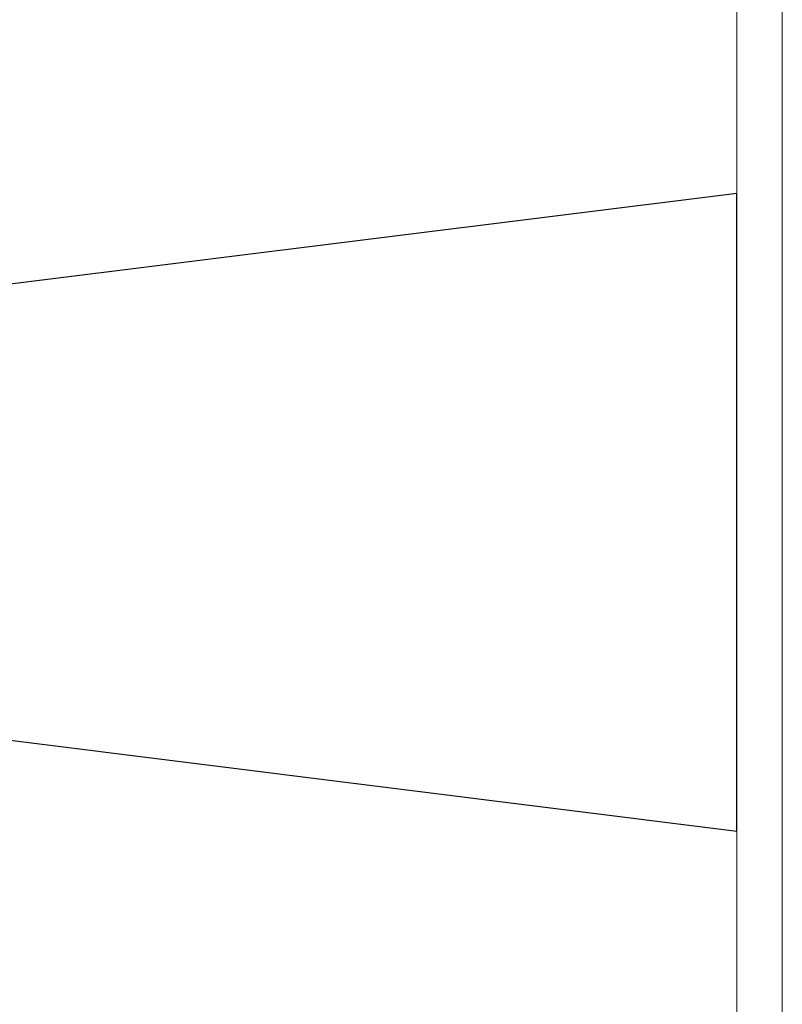
# Model space of a CAD drawing. Units: millimetres. Extents: x 233 to 649, y 175 to 708.
# Drawn here: x 578 to 594, y 614 to 636 of the extents above; entities that cross this region are included whole.
import ezdxf

# ---------------------------------------------------------------- set-up
doc = ezdxf.new("R2010")
doc.units = ezdxf.units.MM
doc.header["$LTSCALE"] = 0.5
doc.linetypes.add('HIDDEN', pattern=[9.525, 6.35, -3.175])
doc.layers.add('1', color=7, linetype='Continuous', lineweight=9)
doc.styles.get("Standard").update_dxf_attribs({"font": 'arial.ttf'})
doc.dimstyles.get("Standard").update_dxf_attribs({"dimtxt": 10, "dimasz": 7, "dimexe": 3, "dimexo": 2, "dimgap": 3, "dimtad": 0, "dimdec": 0, "dimzin": 0, "dimdsep": 46, "dimtxsty": 'Standard', "dimcen": 0.09, "dimclrd": 8, "dimclre": 8, "dimclrt": 256, "dimadec": 0, "dimazin": 0, "dimtfac": 1, "dimtdec": 0, "dimtofl": 0, "dimtmove": 0, "dimatfit": 3, "dimfxl": 7, "dimtfill": 1, "dimtolj": 1, "dimtzin": 0, "dimarcsym": 0})

# ---------------------------------------------------------------- blocks, each defined once
blk = doc.blocks.new('40996_dwg_80Ƭ-548366-Lateral_PDF')
at = {"layer": '1'}
for p, q in [((-3269.96, 340), (-3269.96, 307)), ((-3268.96, 277.072), (-3268.96, 340)), ((-3269.96, 310.791), (-3269.96, 307.001)), ((-3268.96, 310.791), (-3268.96, 303.07)), ((-3268.96, 303.033), (-3268.96, 299.146)), ((-3268.96, 299.146), (-3268.96, 283.907)), ((-3269.96, 293.008), (-3269.96, 283.907)), ((-3269.96, 292.992), (-3269.96, 277.072))]:
    blk.add_line(p, q, dxfattribs=at)
blk = doc.blocks.new('*D67')
at = {"color": 8, "linetype": 'HIDDEN', "lineweight": -2, "transparency": 16777216}
for p, q in [((327.454, 632.246), (327.454, 675.657)), ((594.454, 667.246), (594.454, 675.657))]:
    blk.add_line(p, q, dxfattribs=at)
at = {"color": 8, "lineweight": -2, "transparency": 16777216}
for p, q in [((334.454, 672.657), (446.821, 672.657)), ((587.454, 672.657), (475.086, 672.657))]:
    blk.add_line(p, q, dxfattribs=at)
at = {"color": 8, "transparency": 16777216}
for points in [[(334.454, 673.823), (334.454, 671.49), (327.454, 672.657)], [(587.454, 673.823), (587.454, 671.49), (594.454, 672.657)]]:
    blk.add_solid(points, dxfattribs=at)
at = {"layer": 'Defpoints', "color": 0, "transparency": 16777216}
for p in [(594.454, 672.657), (594.454, 665.246), (327.454, 630.246)]:
    blk.add_point(p, dxfattribs=at)
at = {"lineweight": 30, "transparency": 16777216, "insert": (460.954, 672.657), "char_height": 10, "attachment_point": 5, "bg_fill": 3, "box_fill_scale": 1.1, "bg_fill_color": 256, "bg_fill_true_color": 13158600, "bg_fill_transparency": 0}
blk.add_mtext('\\A1;267', dxfattribs=at)
blk = doc.blocks.new('*D69')
at = {"color": 8, "linetype": 'HIDDEN', "lineweight": -2, "transparency": 16777216}
for p, q in [((591.454, 665.246), (550.123, 665.246)), ((591.454, 585.246), (550.123, 585.246))]:
    blk.add_line(p, q, dxfattribs=at)
at = {"color": 8, "lineweight": -2, "transparency": 16777216}
for p, q in [((553.123, 658.246), (553.123, 617.872)), ((553.123, 592.246), (553.123, 597.567))]:
    blk.add_line(p, q, dxfattribs=at)
at = {"color": 8, "transparency": 16777216}
for points in [[(551.957, 658.246), (554.29, 658.246), (553.123, 665.246)], [(551.957, 592.246), (554.29, 592.246), (553.123, 585.246)]]:
    blk.add_solid(points, dxfattribs=at)
at = {"layer": 'Defpoints', "color": 0, "transparency": 16777216}
for p in [(593.454, 665.246), (553.123, 585.246), (593.454, 585.246)]:
    blk.add_point(p, dxfattribs=at)
at = {"lineweight": 30, "transparency": 16777216, "insert": (553.123, 607.72), "char_height": 10, "attachment_point": 5, "rotation": 90, "bg_fill": 3, "box_fill_scale": 1.1, "bg_fill_color": 256, "bg_fill_true_color": 13158600, "bg_fill_transparency": 0}
blk.add_mtext('\\A1;80', dxfattribs=at)

msp = doc.modelspace()

# ---------------------------------------------------------------- linework, layer by layer
at = {"lineweight": 30}
for p, q in [((593.454, 632.246), (577.454, 630.246)), ((593.454, 618.246), (593.454, 632.246)), ((577.454, 620.246), (593.454, 618.246))]:
    msp.add_line(p, q, dxfattribs=at)

# ---------------------------------------------------------------- block references
msp.add_blockref('40996_dwg_80Ƭ-548366-Lateral_PDF', (3863.414, 325.246), dxfattribs=at)

# ---------------------------------------------------------------- next in the draw order: dimensions: what is measured, and where the dimension line sits
dim = msp.add_linear_dim(base=(594.454, 672.657), p1=(327.454, 630.246), p2=(594.454, 665.246), dimstyle='Standard', override={"dimtmove": 1}, dxfattribs=at)
dim.commit()
dim.dimension.update_dxf_attribs({"geometry": '*D67', "text_midpoint": (460.954, 672.657)})

# ---------------------------------------------------------------- next in the draw order: dimensions: what is measured, and where the dimension line sits
dim = msp.add_linear_dim(base=(553.123, 585.246), p1=(593.454, 665.246), p2=(593.454, 585.246), angle=90, dimstyle='Standard', dxfattribs=at)
dim.commit()
dim.dimension.update_dxf_attribs({"geometry": '*D69', "text_midpoint": (553.123, 607.72), "dimtype": 160})

doc.saveas('drawing.dxf')
